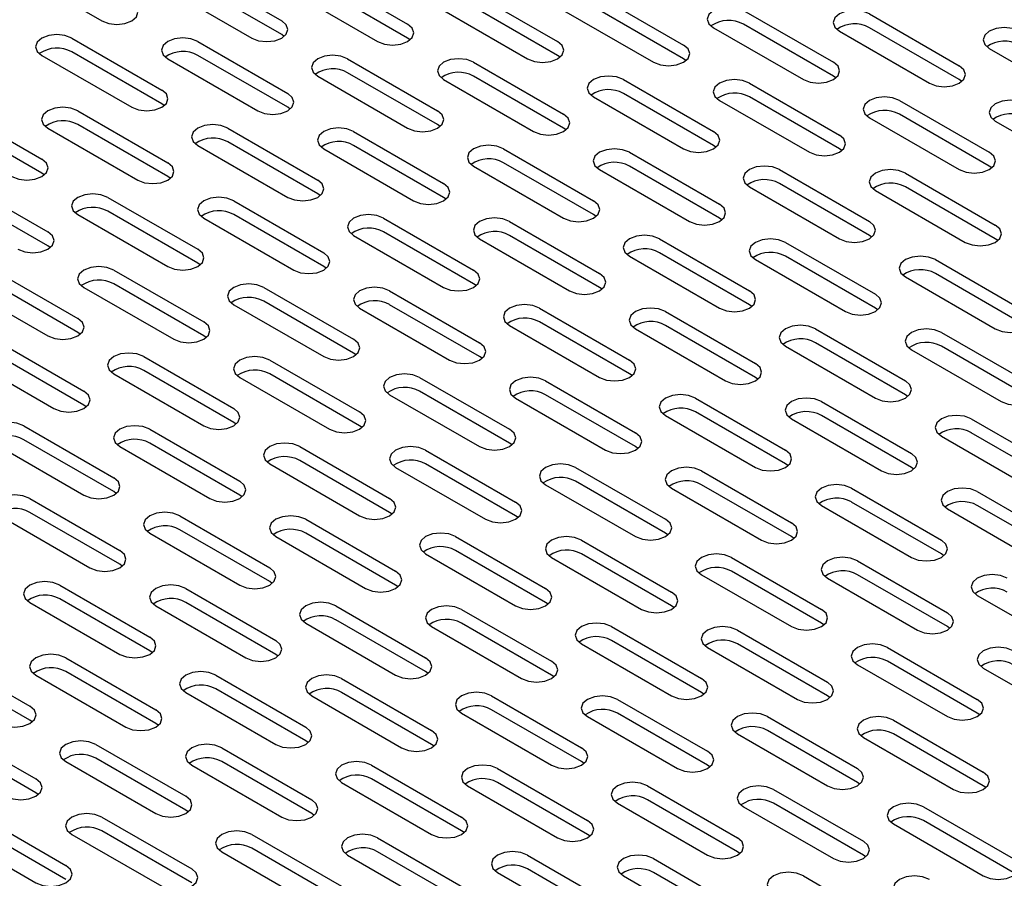
# Model space of a CAD drawing. Extents: x 44 to 396, y 16 to 277.
# Drawn here: x 103 to 109, y 65 to 70 of the extents above; entities that cross this region are included whole.
import ezdxf

# ---------------------------------------------------------------- set-up
doc = ezdxf.new("R2010")
doc.units = 0
doc.linetypes.add('SLD-SOLID', pattern=[0])
doc.layers.get('0').update_dxf_attribs({"linetype": 'CONTINUOUS'})

msp = doc.modelspace()

# ---------------------------------------------------------------- linework, layer by layer
at = {"color": 7, "linetype": 'SLD-SOLID'}
for p, q in [((103.1146, 70.2904), (103.6449, 69.9843)), ((104.1752, 70.2904), (104.7056, 69.9843)), ((104.9177, 70.27), (105.448, 69.9639)), ((103.9985, 70.1884), (104.5288, 69.8822)), ((104.7056, 69.9026), (104.1752, 70.2088)), ((105.448, 69.8822), (104.9177, 70.1884)), ((104.7409, 70.168), (105.2713, 69.8618)), ((105.8016, 70.168), (106.3319, 69.8618)), ((106.5441, 70.1475), (107.0744, 69.8414)), ((106.3319, 69.7801), (105.8016, 70.0863)), ((105.6248, 70.0659), (106.1551, 69.7598)), ((106.3673, 70.0455), (106.8976, 69.7393)), ((107.0744, 69.7597), (106.5441, 70.0659)), ((107.4279, 70.0455), (107.9583, 69.7393)), ((108.1704, 70.0251), (108.7007, 69.7189)), ((107.9583, 69.6577), (107.4279, 69.9638)), ((104.7203, 69.8924), (104.7056, 69.9026)), ((107.2512, 69.9434), (107.7815, 69.6373)), ((107.9936, 69.923), (108.524, 69.6169)), ((108.7007, 69.6373), (108.1704, 69.9434)), ((103.4681, 69.8822), (103.9985, 69.5761)), ((104.2106, 69.8618), (104.7409, 69.5557)), ((105.4627, 69.872), (105.448, 69.8822)), ((103.2914, 69.7802), (103.8217, 69.474)), ((103.9985, 69.4944), (103.4681, 69.8006)), ((104.7409, 69.474), (104.2106, 69.7801)), ((106.3466, 69.77), (106.3319, 69.7801)), ((108.8775, 69.821), (109.4078, 69.5148)), ((104.0338, 69.7598), (104.5642, 69.4536)), ((105.0945, 69.7598), (105.6248, 69.4536)), ((105.8369, 69.7393), (106.3673, 69.4332)), ((107.0891, 69.7495), (107.0744, 69.7597)), ((105.6248, 69.3719), (105.0945, 69.6781)), ((104.9177, 69.6577), (105.448, 69.3515)), ((105.6602, 69.6373), (106.1905, 69.3311)), ((106.3673, 69.3515), (105.8369, 69.6577)), ((106.7208, 69.6373), (107.2512, 69.3311)), ((107.4633, 69.6169), (107.9936, 69.3107)), ((107.9729, 69.6475), (107.9583, 69.6577)), ((108.7154, 69.6271), (108.7007, 69.6373)), ((107.2512, 69.2495), (106.7208, 69.5556)), ((104.0131, 69.4842), (103.9985, 69.4944)), ((106.5441, 69.5352), (107.0744, 69.2291)), ((107.2865, 69.5148), (107.8168, 69.2087)), ((107.9936, 69.2291), (107.4633, 69.5352)), ((108.3472, 69.5148), (108.8775, 69.2087)), ((102.761, 69.474), (103.2914, 69.1679)), ((103.5035, 69.4536), (104.0338, 69.1474)), ((104.7556, 69.4638), (104.7409, 69.474)), ((108.8775, 69.127), (108.3472, 69.4332)), ((103.2914, 69.0862), (102.761, 69.3924)), ((104.0338, 69.0658), (103.5035, 69.3719)), ((105.6395, 69.3617), (105.6248, 69.3719)), ((108.1704, 69.4128), (108.7007, 69.1066)), ((108.9129, 69.3924), (109.4432, 69.0862)), ((103.3267, 69.3515), (103.857, 69.0454)), ((104.3874, 69.3515), (104.9177, 69.0454)), ((105.1298, 69.3311), (105.6602, 69.025)), ((106.382, 69.3413), (106.3673, 69.3515)), ((104.9177, 68.9637), (104.3874, 69.2699)), ((104.2106, 69.2495), (104.7409, 68.9433)), ((104.9531, 69.2291), (105.4834, 68.9229)), ((105.6602, 68.9433), (105.1298, 69.2495)), ((106.0137, 69.2291), (106.5441, 68.9229)), ((106.7562, 69.2087), (107.2865, 68.9025)), ((107.2658, 69.2393), (107.2512, 69.2495)), ((108.0083, 69.2189), (107.9936, 69.2291)), ((106.5441, 68.8413), (106.0137, 69.1474)), ((103.306, 69.076), (103.2914, 69.0862)), ((105.8369, 69.127), (106.3673, 68.8209)), ((106.5794, 69.1066), (107.1097, 68.8005)), ((107.2865, 68.8209), (106.7562, 69.127)), ((107.6401, 69.1066), (108.1704, 68.8005)), ((108.3825, 69.0862), (108.9129, 68.7801)), ((108.8922, 69.1168), (108.8775, 69.127)), ((102.7964, 69.0454), (103.3267, 68.7392)), ((104.0485, 69.0556), (104.0338, 69.0658)), ((108.1704, 68.7188), (107.6401, 69.025)), ((103.3267, 68.6576), (102.7964, 68.9637)), ((104.9324, 68.9535), (104.9177, 68.9637)), ((107.4633, 69.0046), (107.9936, 68.6984)), ((108.2058, 68.9842), (108.7361, 68.678)), ((108.9129, 68.6984), (108.3825, 69.0046)), ((103.6803, 68.9433), (104.2106, 68.6372)), ((104.4227, 68.9229), (104.9531, 68.6168)), ((105.6748, 68.9331), (105.6602, 68.9433)), ((104.2106, 68.5555), (103.6803, 68.8617)), ((103.5035, 68.8413), (104.0338, 68.5351)), ((104.246, 68.8209), (104.7763, 68.5147)), ((104.9531, 68.5351), (104.4227, 68.8413)), ((105.3066, 68.8209), (105.8369, 68.5147)), ((106.0491, 68.8005), (106.5794, 68.4943)), ((106.5587, 68.8311), (106.5441, 68.8413)), ((107.3012, 68.8107), (107.2865, 68.8209)), ((105.8369, 68.4331), (105.3066, 68.7392)), ((105.1298, 68.7188), (105.6602, 68.4127)), ((105.8723, 68.6984), (106.4026, 68.3923)), ((106.5794, 68.4127), (106.0491, 68.7188)), ((106.933, 68.6984), (107.4633, 68.3923)), ((107.6754, 68.678), (108.2058, 68.3719)), ((108.1851, 68.7086), (108.1704, 68.7188)), ((108.9275, 68.6882), (108.9129, 68.6984)), ((103.3414, 68.6474), (103.3267, 68.6576)), ((107.4633, 68.3106), (106.933, 68.6168)), ((106.7562, 68.5964), (107.2865, 68.2902)), ((107.4986, 68.576), (108.029, 68.2698)), ((108.2058, 68.2902), (107.6754, 68.5964)), ((108.5593, 68.576), (109.0896, 68.2698)), ((102.9732, 68.5351), (103.5035, 68.229)), ((103.7156, 68.5147), (104.246, 68.2086)), ((104.2253, 68.5453), (104.2106, 68.5555)), ((104.9677, 68.5249), (104.9531, 68.5351)), ((103.5035, 68.1473), (102.9732, 68.4535)), ((108.3825, 68.4739), (108.9129, 68.1678)), ((109.0896, 68.1882), (108.5593, 68.4943)), ((102.7964, 68.4331), (103.3267, 68.1269)), ((103.5388, 68.4127), (104.0692, 68.1065)), ((104.246, 68.1269), (103.7156, 68.4331)), ((104.5995, 68.4127), (105.1298, 68.1065)), ((105.342, 68.3923), (105.8723, 68.0861)), ((105.8516, 68.4229), (105.8369, 68.4331)), ((106.5941, 68.4025), (106.5794, 68.4127)), ((105.1298, 68.0249), (104.5995, 68.331)), ((104.4227, 68.3106), (104.9531, 68.0045)), ((105.1652, 68.2902), (105.6955, 67.9841)), ((105.8723, 68.0045), (105.342, 68.3106)), ((106.2259, 68.2902), (106.7562, 67.9841)), ((106.9683, 68.2698), (107.4986, 67.9637)), ((107.478, 68.3004), (107.4633, 68.3106)), ((108.2204, 68.28), (108.2058, 68.2902)), ((106.0491, 68.1882), (106.5794, 67.882)), ((106.7562, 67.9024), (106.2259, 68.2086)), ((106.7915, 68.1678), (107.3219, 67.8616)), ((107.4986, 67.882), (106.9683, 68.1882)), ((107.8522, 68.1678), (108.3825, 67.8616)), ((103.0085, 68.1065), (103.5388, 67.8004)), ((103.5182, 68.1371), (103.5035, 68.1473)), ((104.2606, 68.1167), (104.246, 68.1269)), ((108.5947, 68.1473), (109.125, 67.8412)), ((107.6754, 68.0657), (108.2058, 67.7596)), ((108.3825, 67.7799), (107.8522, 68.0861)), ((108.4179, 68.0453), (108.9482, 67.7391)), ((109.125, 67.7595), (108.5947, 68.0657)), ((102.8317, 68.0045), (103.3621, 67.6983)), ((103.5388, 67.7187), (103.0085, 68.0249)), ((103.8924, 68.0045), (104.4227, 67.6983)), ((104.6349, 67.9841), (105.1652, 67.6779)), ((105.1445, 68.0147), (105.1298, 68.0249)), ((105.887, 67.9943), (105.8723, 68.0045)), ((104.4227, 67.6167), (103.8924, 67.9228)), ((103.7156, 67.9024), (104.246, 67.5963)), ((104.4581, 67.882), (104.9884, 67.5759)), ((105.1652, 67.5963), (104.6349, 67.9024)), ((105.5187, 67.882), (106.0491, 67.5759)), ((106.2612, 67.8616), (106.7915, 67.5555)), ((106.7709, 67.8922), (106.7562, 67.9024)), ((107.5133, 67.8718), (107.4986, 67.882)), ((105.342, 67.78), (105.8723, 67.4738)), ((106.0491, 67.4942), (105.5187, 67.8004)), ((106.0844, 67.7596), (106.6148, 67.4534)), ((106.7915, 67.4738), (106.2612, 67.7799)), ((107.1451, 67.7596), (107.6754, 67.4534)), ((108.3972, 67.7698), (108.3825, 67.7799)), ((103.5535, 67.7085), (103.5388, 67.7187)), ((107.8876, 67.7391), (108.4179, 67.433)), ((106.9683, 67.6575), (107.4986, 67.3513)), ((107.6754, 67.3717), (107.1451, 67.6779)), ((107.7108, 67.6371), (108.2411, 67.3309)), ((108.4179, 67.3513), (107.8876, 67.6575)), ((108.7714, 67.6371), (109.3018, 67.3309)), ((103.1853, 67.5963), (103.7156, 67.2901)), ((103.9278, 67.5759), (104.4581, 67.2697)), ((104.4374, 67.6065), (104.4227, 67.6167)), ((105.1799, 67.5861), (105.1652, 67.5963)), ((103.7156, 67.2085), (103.1853, 67.5146)), ((108.5947, 67.535), (109.125, 67.2289)), ((109.3018, 67.2493), (108.7714, 67.5554)), ((103.0085, 67.4942), (103.5388, 67.1881)), ((103.751, 67.4738), (104.2813, 67.1677)), ((104.4581, 67.1881), (103.9278, 67.4942)), ((104.8116, 67.4738), (105.342, 67.1677)), ((106.0638, 67.484), (106.0491, 67.4942)), ((106.8062, 67.4636), (106.7915, 67.4738)), ((105.5541, 67.4534), (106.0844, 67.1472)), ((104.6349, 67.3718), (105.1652, 67.0656)), ((105.342, 67.086), (104.8116, 67.3922)), ((105.3773, 67.3513), (105.9077, 67.0452)), ((106.0844, 67.0656), (105.5541, 67.3717)), ((106.438, 67.3513), (106.9683, 67.0452)), ((107.6901, 67.3615), (107.6754, 67.3717)), ((108.4326, 67.3411), (108.4179, 67.3513)), ((107.1804, 67.3309), (107.7108, 67.0248)), ((106.2612, 67.2493), (106.7915, 66.9431)), ((106.9683, 66.9635), (106.438, 67.2697)), ((107.0037, 67.2289), (107.534, 66.9227)), ((107.7108, 66.9431), (107.1804, 67.2493)), ((108.0643, 67.2289), (108.5947, 66.9227)), ((103.2206, 67.1677), (103.751, 66.8615)), ((103.7303, 67.1983), (103.7156, 67.2085)), ((104.4728, 67.1779), (104.4581, 67.1881)), ((108.8068, 67.2085), (109.3371, 66.9023)), ((107.8876, 67.1268), (108.4179, 66.8207)), ((108.5947, 66.8411), (108.0643, 67.1472)), ((108.63, 67.1064), (109.1603, 66.8003)), ((109.3371, 66.8207), (108.8068, 67.1268)), ((103.0439, 67.0656), (103.5742, 66.7595)), ((103.751, 66.7799), (103.2206, 67.086)), ((104.1045, 67.0656), (104.6349, 66.7595)), ((105.3567, 67.0758), (105.342, 67.086)), ((106.0991, 67.0554), (106.0844, 67.0656)), ((104.847, 67.0452), (105.3773, 66.739)), ((103.9278, 66.9636), (104.4581, 66.6574)), ((104.6349, 66.6778), (104.1045, 66.984)), ((104.6702, 66.9431), (105.2005, 66.637)), ((105.3773, 66.6574), (104.847, 66.9635)), ((105.7309, 66.9431), (106.2612, 66.637)), ((106.983, 66.9533), (106.9683, 66.9635)), ((107.7255, 66.9329), (107.7108, 66.9431)), ((106.4733, 66.9227), (107.0037, 66.6166)), ((105.5541, 66.8411), (106.0844, 66.5349)), ((106.2612, 66.5553), (105.7309, 66.8615)), ((106.2966, 66.8207), (106.8269, 66.5145)), ((107.0037, 66.5349), (106.4733, 66.8411)), ((107.3572, 66.8207), (107.8876, 66.5145)), ((108.6093, 66.8309), (108.5947, 66.8411)), ((103.7657, 66.7697), (103.751, 66.7799)), ((108.0997, 66.8003), (108.63, 66.4941)), ((107.1804, 66.7186), (107.7108, 66.4125)), ((107.8876, 66.4329), (107.3572, 66.739)), ((108.63, 66.4125), (108.0997, 66.7186)), ((103.3974, 66.6574), (103.9278, 66.3512)), ((104.6495, 66.6676), (104.6349, 66.6778)), ((105.392, 66.6472), (105.3773, 66.6574)), ((107.9229, 66.6982), (108.4532, 66.3921)), ((104.1399, 66.637), (104.6702, 66.3308)), ((108.8068, 66.5962), (109.3371, 66.29)), ((103.2206, 66.5554), (103.751, 66.2492)), ((103.9278, 66.2696), (103.3974, 66.5757)), ((103.9631, 66.5349), (104.4934, 66.2288)), ((104.6702, 66.2492), (104.1399, 66.5553)), ((105.0238, 66.5349), (105.5541, 66.2288)), ((106.2759, 66.5451), (106.2612, 66.5553)), ((107.0184, 66.5247), (107.0037, 66.5349)), ((105.7662, 66.5145), (106.2966, 66.2084)), ((104.847, 66.4329), (105.3773, 66.1267)), ((105.5541, 66.1471), (105.0238, 66.4533)), ((105.5895, 66.4125), (106.1198, 66.1063)), ((106.2966, 66.1267), (105.7662, 66.4329)), ((106.6501, 66.4125), (107.1804, 66.1063)), ((107.9022, 66.4227), (107.8876, 66.4329)), ((108.6447, 66.4023), (108.63, 66.4125)), ((107.3926, 66.3921), (107.9229, 66.0859)), ((106.4733, 66.3104), (107.0037, 66.0043)), ((107.1804, 66.0247), (106.6501, 66.3308)), ((107.9229, 66.0043), (107.3926, 66.3104)), ((102.6903, 66.2492), (103.2206, 65.943)), ((103.9424, 66.2594), (103.9278, 66.2696)), ((104.6849, 66.239), (104.6702, 66.2492)), ((107.2158, 66.29), (107.7461, 65.9839)), ((108.2765, 66.29), (108.8068, 65.9839)), ((103.4328, 66.2288), (103.9631, 65.9226)), ((108.0997, 66.188), (108.63, 65.8818)), ((108.8068, 65.9022), (108.2765, 66.2084)), ((103.2206, 65.8614), (102.6903, 66.1675)), ((103.256, 66.1267), (103.7863, 65.8206)), ((103.9631, 65.841), (103.4328, 66.1471)), ((104.3167, 66.1267), (104.847, 65.8206)), ((105.5688, 66.1369), (105.5541, 66.1471)), ((106.3112, 66.1165), (106.2966, 66.1267)), ((108.8421, 66.1676), (109.3725, 65.8614)), ((105.0591, 66.1063), (105.5895, 65.8002)), ((104.1399, 66.0247), (104.6702, 65.7185)), ((104.847, 65.7389), (104.3167, 66.0451)), ((104.8824, 66.0043), (105.4127, 65.6981)), ((105.5895, 65.7185), (105.0591, 66.0247)), ((105.943, 66.0043), (106.4733, 65.6981)), ((107.1951, 66.0145), (107.1804, 66.0247)), ((107.9376, 65.9941), (107.9229, 66.0043)), ((106.6855, 65.9839), (107.2158, 65.6777)), ((105.7662, 65.9022), (106.2966, 65.5961)), ((106.4733, 65.6165), (105.943, 65.9226)), ((107.2158, 65.5961), (106.6855, 65.9022)), ((108.8215, 65.892), (108.8068, 65.9022)), ((103.2353, 65.8512), (103.2206, 65.8614)), ((103.9778, 65.8308), (103.9631, 65.841)), ((106.5087, 65.8818), (107.039, 65.5757)), ((107.5694, 65.8818), (108.0997, 65.5757)), ((108.3118, 65.8614), (108.8421, 65.5553)), ((102.7257, 65.8206), (103.256, 65.5144)), ((107.3926, 65.7798), (107.9229, 65.4736)), ((108.0997, 65.494), (107.5694, 65.8002)), ((108.8421, 65.4736), (108.3118, 65.7798)), ((103.256, 65.4328), (102.7257, 65.7389)), ((103.6096, 65.7185), (104.1399, 65.4124)), ((104.8617, 65.7287), (104.847, 65.7389)), ((105.6041, 65.7083), (105.5895, 65.7185)), ((108.135, 65.7594), (108.6654, 65.4532)), ((104.352, 65.6981), (104.8824, 65.392)), ((103.4328, 65.6165), (103.9631, 65.3103)), ((104.1399, 65.3307), (103.6096, 65.6369)), ((104.8824, 65.3103), (104.352, 65.6165)), ((106.488, 65.6063), (106.4733, 65.6165)), ((104.1752, 65.5961), (104.7056, 65.2899)), ((105.2359, 65.5961), (105.7662, 65.2899)), ((105.9784, 65.5757), (106.5087, 65.2695)), ((107.2305, 65.5859), (107.2158, 65.5961)), ((105.0591, 65.494), (105.5895, 65.1879)), ((105.7662, 65.2083), (105.2359, 65.5144)), ((106.5087, 65.1879), (105.9784, 65.494)), ((108.1144, 65.4838), (108.0997, 65.494)), ((103.2707, 65.4226), (103.256, 65.4328)), ((105.8016, 65.4736), (106.3319, 65.1675)), ((106.8622, 65.4736), (107.3926, 65.1675)), ((107.6047, 65.4532), (108.135, 65.147)), ((108.8568, 65.4634), (108.8421, 65.4736)), ((106.6855, 65.3716), (107.2158, 65.0654)), ((107.3926, 65.0858), (106.8622, 65.392)), ((108.135, 65.0654), (107.6047, 65.3715)), ((102.9025, 65.3103), (103.4328, 65.0042)), ((104.1546, 65.3205), (104.1399, 65.3307)), ((104.897, 65.3001), (104.8824, 65.3103)), ((107.4279, 65.3511), (107.9583, 65.045)), ((108.4886, 65.3511), (109.0189, 65.045)), ((103.6449, 65.2899), (104.1752, 64.9838)), ((108.3118, 65.2491), (108.8421, 64.9429)), ((109.0189, 64.9633), (108.4886, 65.2695)), ((102.7257, 65.2083), (103.256, 64.9021)), ((103.4328, 64.9225), (102.9025, 65.2287)), ((104.1752, 64.9021), (103.6449, 65.2083)), ((105.7809, 65.1981), (105.7662, 65.2083)), ((103.4681, 65.1879), (103.9985, 64.8817)), ((104.5288, 65.1879), (105.0591, 64.8817)), ((105.2713, 65.1675), (105.8016, 64.8613)), ((106.5234, 65.1777), (106.5087, 65.1879)), ((104.352, 65.0858), (104.8824, 64.7797)), ((105.0591, 64.8001), (104.5288, 65.1062)), ((105.8016, 64.7797), (105.2713, 65.0858)), ((107.4073, 65.0756), (107.3926, 65.0858)), ((105.0945, 65.0654), (105.6248, 64.7593)), ((106.1551, 65.0654), (106.6855, 64.7593)), ((106.8976, 65.045), (107.4279, 64.7388)), ((108.1497, 65.0552), (108.135, 65.0654)), ((105.9784, 64.9634), (106.5087, 64.6572)), ((106.6855, 64.6776), (106.1551, 64.9838)), ((107.4279, 64.6572), (106.8976, 64.9633)), ((106.7208, 64.9429), (107.2512, 64.6368)), ((107.7815, 64.9429), (108.3118, 64.6368))]:
    msp.add_line(p, q, dxfattribs=at)
at = {"color": 7, "linetype": 'SLD-SOLID', "flags": 128}
for points in [[(103.6449, 69.9843), (103.6855, 69.9686), (103.7333, 69.9631), (103.7811, 69.9686), (103.8217, 69.9843), (103.8488, 70.0077), (103.8583, 70.0353), (103.8488, 70.0629), (103.8217, 70.0863)], [(107.4279, 70.0455), (107.3874, 70.0611), (107.3395, 70.0666), (107.2917, 70.0611), (107.2512, 70.0455), (107.2241, 70.0221), (107.2145, 69.9945), (107.2241, 69.9669), (107.2512, 69.9434)], [(108.1704, 70.0251), (108.1298, 70.0407), (108.082, 70.0462), (108.0342, 70.0407), (107.9936, 70.0251), (107.9665, 70.0017), (107.957, 69.9741), (107.9665, 69.9464), (107.9936, 69.923)], [(104.5288, 69.8822), (104.5693, 69.8666), (104.6172, 69.8611), (104.665, 69.8666), (104.7056, 69.8822), (104.7327, 69.9056), (104.7422, 69.9332), (104.7327, 69.9609), (104.7056, 69.9843)], [(105.2713, 69.8618), (105.3118, 69.8462), (105.3596, 69.8407), (105.4075, 69.8462), (105.448, 69.8618), (105.4751, 69.8852), (105.4846, 69.9128), (105.4751, 69.9404), (105.448, 69.9639)], [(103.4681, 69.8822), (103.4276, 69.8979), (103.3797, 69.9033), (103.3319, 69.8979), (103.2914, 69.8822), (103.2643, 69.8588), (103.2547, 69.8312), (103.2643, 69.8036), (103.2914, 69.7802)], [(109.0543, 69.923), (109.0137, 69.9387), (108.9659, 69.9442), (108.9181, 69.9387), (108.8775, 69.923), (108.8504, 69.8996), (108.8409, 69.872), (108.8504, 69.8444), (108.8775, 69.821)], [(104.2106, 69.8618), (104.17, 69.8774), (104.1222, 69.8829), (104.0744, 69.8774), (104.0338, 69.8618), (104.0067, 69.8384), (103.9972, 69.8108), (104.0067, 69.7832), (104.0338, 69.7598)], [(106.1551, 69.7598), (106.1957, 69.7441), (106.2435, 69.7386), (106.2914, 69.7441), (106.3319, 69.7598), (106.359, 69.7832), (106.3685, 69.8108), (106.359, 69.8384), (106.3319, 69.8618)], [(106.8976, 69.7393), (106.9382, 69.7237), (106.986, 69.7182), (107.0338, 69.7237), (107.0744, 69.7393), (107.1015, 69.7628), (107.111, 69.7904), (107.1015, 69.818), (107.0744, 69.8414)], [(105.0945, 69.7598), (105.0539, 69.7754), (105.0061, 69.7809), (104.9583, 69.7754), (104.9177, 69.7598), (104.8906, 69.7363), (104.8811, 69.7087), (104.8906, 69.6811), (104.9177, 69.6577)], [(105.8369, 69.7393), (105.7964, 69.755), (105.7486, 69.7605), (105.7007, 69.755), (105.6602, 69.7393), (105.6331, 69.7159), (105.6236, 69.6883), (105.6331, 69.6607), (105.6602, 69.6373)], [(107.7815, 69.6373), (107.822, 69.6216), (107.8699, 69.6162), (107.9177, 69.6216), (107.9583, 69.6373), (107.9854, 69.6607), (107.9949, 69.6883), (107.9854, 69.7159), (107.9583, 69.7393)], [(108.524, 69.6169), (108.5645, 69.6012), (108.6123, 69.5957), (108.6602, 69.6012), (108.7007, 69.6169), (108.7278, 69.6403), (108.7373, 69.6679), (108.7278, 69.6955), (108.7007, 69.7189)], [(106.7208, 69.6373), (106.6803, 69.6529), (106.6324, 69.6584), (106.5846, 69.6529), (106.5441, 69.6373), (106.517, 69.6139), (106.5074, 69.5863), (106.517, 69.5587), (106.5441, 69.5352)], [(107.4633, 69.6169), (107.4227, 69.6325), (107.3749, 69.638), (107.3271, 69.6325), (107.2865, 69.6169), (107.2594, 69.5935), (107.2499, 69.5659), (107.2594, 69.5382), (107.2865, 69.5148)], [(103.8217, 69.474), (103.8622, 69.4584), (103.9101, 69.4529), (103.9579, 69.4584), (103.9985, 69.474), (104.0256, 69.4974), (104.0351, 69.525), (104.0256, 69.5527), (103.9985, 69.5761)], [(104.5642, 69.4536), (104.6047, 69.438), (104.6525, 69.4325), (104.7004, 69.438), (104.7409, 69.4536), (104.768, 69.477), (104.7775, 69.5046), (104.768, 69.5322), (104.7409, 69.5557)], [(108.3472, 69.5148), (108.3066, 69.5305), (108.2588, 69.536), (108.2109, 69.5305), (108.1704, 69.5148), (108.1433, 69.4914), (108.1338, 69.4638), (108.1433, 69.4362), (108.1704, 69.4128)], [(109.0896, 69.4944), (109.0491, 69.5101), (109.0012, 69.5156), (108.9534, 69.5101), (108.9129, 69.4944), (108.8858, 69.471), (108.8762, 69.4434), (108.8858, 69.4158), (108.9129, 69.3924)], [(103.5035, 69.4536), (103.4629, 69.4692), (103.4151, 69.4747), (103.3673, 69.4692), (103.3267, 69.4536), (103.2996, 69.4302), (103.2901, 69.4026), (103.2996, 69.375), (103.3267, 69.3515)], [(105.448, 69.3515), (105.4886, 69.3359), (105.5364, 69.3304), (105.5843, 69.3359), (105.6248, 69.3515), (105.6519, 69.375), (105.6614, 69.4026), (105.6519, 69.4302), (105.6248, 69.4536)], [(106.1905, 69.3311), (106.2311, 69.3155), (106.2789, 69.31), (106.3267, 69.3155), (106.3673, 69.3311), (106.3944, 69.3545), (106.4039, 69.3822), (106.3944, 69.4098), (106.3673, 69.4332)], [(104.3874, 69.3515), (104.3468, 69.3672), (104.299, 69.3727), (104.2512, 69.3672), (104.2106, 69.3515), (104.1835, 69.3281), (104.174, 69.3005), (104.1835, 69.2729), (104.2106, 69.2495)], [(105.1298, 69.3311), (105.0893, 69.3468), (105.0414, 69.3523), (104.9936, 69.3468), (104.9531, 69.3311), (104.926, 69.3077), (104.9164, 69.2801), (104.926, 69.2525), (104.9531, 69.2291)], [(107.0744, 69.2291), (107.1149, 69.2134), (107.1628, 69.208), (107.2106, 69.2134), (107.2512, 69.2291), (107.2783, 69.2525), (107.2878, 69.2801), (107.2783, 69.3077), (107.2512, 69.3311)], [(107.8168, 69.2087), (107.8574, 69.193), (107.9052, 69.1875), (107.9531, 69.193), (107.9936, 69.2087), (108.0207, 69.2321), (108.0302, 69.2597), (108.0207, 69.2873), (107.9936, 69.3107)], [(106.0137, 69.2291), (105.9732, 69.2447), (105.9253, 69.2502), (105.8775, 69.2447), (105.8369, 69.2291), (105.8098, 69.2057), (105.8003, 69.1781), (105.8098, 69.1504), (105.8369, 69.127)], [(106.7562, 69.2087), (106.7156, 69.2243), (106.6678, 69.2298), (106.62, 69.2243), (106.5794, 69.2087), (106.5523, 69.1853), (106.5428, 69.1577), (106.5523, 69.13), (106.5794, 69.1066)], [(108.7007, 69.1066), (108.7413, 69.091), (108.7891, 69.0855), (108.837, 69.091), (108.8775, 69.1066), (108.9046, 69.13), (108.9141, 69.1577), (108.9046, 69.1853), (108.8775, 69.2087)], [(103.1146, 69.0658), (103.1551, 69.0502), (103.203, 69.0447), (103.2508, 69.0502), (103.2914, 69.0658), (103.3185, 69.0892), (103.328, 69.1168), (103.3185, 69.1444), (103.2914, 69.1679)], [(103.857, 69.0454), (103.8976, 69.0298), (103.9454, 69.0243), (103.9933, 69.0298), (104.0338, 69.0454), (104.0609, 69.0688), (104.0704, 69.0964), (104.0609, 69.124), (104.0338, 69.1474)], [(107.6401, 69.1066), (107.5995, 69.1223), (107.5517, 69.1278), (107.5038, 69.1223), (107.4633, 69.1066), (107.4362, 69.0832), (107.4267, 69.0556), (107.4362, 69.028), (107.4633, 69.0046)], [(108.3825, 69.0862), (108.342, 69.1019), (108.2941, 69.1074), (108.2463, 69.1019), (108.2058, 69.0862), (108.1787, 69.0628), (108.1691, 69.0352), (108.1787, 69.0076), (108.2058, 68.9842)], [(104.7409, 68.9433), (104.7815, 68.9277), (104.8293, 68.9222), (104.8772, 68.9277), (104.9177, 68.9433), (104.9448, 68.9668), (104.9543, 68.9944), (104.9448, 69.022), (104.9177, 69.0454)], [(105.4834, 68.9229), (105.5239, 68.9073), (105.5718, 68.9018), (105.6196, 68.9073), (105.6602, 68.9229), (105.6873, 68.9463), (105.6968, 68.974), (105.6873, 69.0016), (105.6602, 69.025)], [(103.6803, 68.9433), (103.6397, 68.959), (103.5919, 68.9645), (103.544, 68.959), (103.5035, 68.9433), (103.4764, 68.9199), (103.4669, 68.8923), (103.4764, 68.8647), (103.5035, 68.8413)], [(104.4227, 68.9229), (104.3822, 68.9386), (104.3343, 68.9441), (104.2865, 68.9386), (104.246, 68.9229), (104.2189, 68.8995), (104.2093, 68.8719), (104.2189, 68.8443), (104.246, 68.8209)], [(106.3673, 68.8209), (106.4078, 68.8052), (106.4557, 68.7997), (106.5035, 68.8052), (106.5441, 68.8209), (106.5711, 68.8443), (106.5807, 68.8719), (106.5711, 68.8995), (106.5441, 68.9229)], [(107.1097, 68.8005), (107.1503, 68.7848), (107.1981, 68.7793), (107.246, 68.7848), (107.2865, 68.8005), (107.3136, 68.8239), (107.3231, 68.8515), (107.3136, 68.8791), (107.2865, 68.9025)], [(105.3066, 68.8209), (105.2661, 68.8365), (105.2182, 68.842), (105.1704, 68.8365), (105.1298, 68.8209), (105.1027, 68.7975), (105.0932, 68.7699), (105.1027, 68.7422), (105.1298, 68.7188)], [(106.0491, 68.8005), (106.0085, 68.8161), (105.9607, 68.8216), (105.9129, 68.8161), (105.8723, 68.8005), (105.8452, 68.7771), (105.8357, 68.7494), (105.8452, 68.7218), (105.8723, 68.6984)], [(107.9936, 68.6984), (108.0342, 68.6828), (108.082, 68.6773), (108.1298, 68.6828), (108.1704, 68.6984), (108.1975, 68.7218), (108.207, 68.7494), (108.1975, 68.7771), (108.1704, 68.8005)], [(103.1499, 68.6372), (103.1905, 68.6215), (103.2383, 68.6161), (103.2862, 68.6215), (103.3267, 68.6372), (103.3538, 68.6606), (103.3633, 68.6882), (103.3538, 68.7158), (103.3267, 68.7392)], [(108.7361, 68.678), (108.7766, 68.6624), (108.8245, 68.6569), (108.8723, 68.6624), (108.9129, 68.678), (108.94, 68.7014), (108.9495, 68.729), (108.94, 68.7567), (108.9129, 68.7801)], [(106.933, 68.6984), (106.8924, 68.7141), (106.8446, 68.7196), (106.7967, 68.7141), (106.7562, 68.6984), (106.7291, 68.675), (106.7196, 68.6474), (106.7291, 68.6198), (106.7562, 68.5964)], [(107.6754, 68.678), (107.6349, 68.6937), (107.587, 68.6991), (107.5392, 68.6937), (107.4986, 68.678), (107.4715, 68.6546), (107.462, 68.627), (107.4715, 68.5994), (107.4986, 68.576)], [(104.0338, 68.5351), (104.0744, 68.5195), (104.1222, 68.514), (104.17, 68.5195), (104.2106, 68.5351), (104.2377, 68.5586), (104.2472, 68.5862), (104.2377, 68.6138), (104.2106, 68.6372)], [(104.7763, 68.5147), (104.8168, 68.4991), (104.8647, 68.4936), (104.9125, 68.4991), (104.9531, 68.5147), (104.9802, 68.5381), (104.9897, 68.5658), (104.9802, 68.5934), (104.9531, 68.6168)], [(108.5593, 68.576), (108.5188, 68.5916), (108.4709, 68.5971), (108.4231, 68.5916), (108.3825, 68.576), (108.3554, 68.5526), (108.3459, 68.5249), (108.3554, 68.4973), (108.3825, 68.4739)], [(103.7156, 68.5147), (103.6751, 68.5304), (103.6272, 68.5359), (103.5794, 68.5304), (103.5388, 68.5147), (103.5118, 68.4913), (103.5022, 68.4637), (103.5118, 68.4361), (103.5388, 68.4127)], [(105.6602, 68.4127), (105.7007, 68.397), (105.7486, 68.3915), (105.7964, 68.397), (105.8369, 68.4127), (105.864, 68.4361), (105.8736, 68.4637), (105.864, 68.4913), (105.8369, 68.5147)], [(106.4026, 68.3923), (106.4432, 68.3766), (106.491, 68.3711), (106.5389, 68.3766), (106.5794, 68.3923), (106.6065, 68.4157), (106.616, 68.4433), (106.6065, 68.4709), (106.5794, 68.4943)], [(104.5995, 68.4127), (104.559, 68.4283), (104.5111, 68.4338), (104.4633, 68.4283), (104.4227, 68.4127), (104.3956, 68.3893), (104.3861, 68.3617), (104.3956, 68.334), (104.4227, 68.3106)], [(105.342, 68.3923), (105.3014, 68.4079), (105.2536, 68.4134), (105.2057, 68.4079), (105.1652, 68.3923), (105.1381, 68.3689), (105.1286, 68.3412), (105.1381, 68.3136), (105.1652, 68.2902)], [(107.2865, 68.2902), (107.3271, 68.2746), (107.3749, 68.2691), (107.4227, 68.2746), (107.4633, 68.2902), (107.4904, 68.3136), (107.4999, 68.3412), (107.4904, 68.3689), (107.4633, 68.3923)], [(108.029, 68.2698), (108.0695, 68.2542), (108.1174, 68.2487), (108.1652, 68.2542), (108.2058, 68.2698), (108.2328, 68.2932), (108.2424, 68.3208), (108.2328, 68.3484), (108.2058, 68.3719)], [(106.2259, 68.2902), (106.1853, 68.3059), (106.1375, 68.3114), (106.0896, 68.3059), (106.0491, 68.2902), (106.022, 68.2668), (106.0125, 68.2392), (106.022, 68.2116), (106.0491, 68.1882)], [(106.9683, 68.2698), (106.9278, 68.2855), (106.8799, 68.2909), (106.8321, 68.2855), (106.7915, 68.2698), (106.7644, 68.2464), (106.7549, 68.2188), (106.7644, 68.1912), (106.7915, 68.1678)], [(108.9129, 68.1678), (108.9534, 68.1521), (109.0012, 68.1466), (109.0491, 68.1521), (109.0896, 68.1678), (109.1167, 68.1912), (109.1262, 68.2188), (109.1167, 68.2464), (109.0896, 68.2698)], [(103.3267, 68.1269), (103.3673, 68.1113), (103.4151, 68.1058), (103.4629, 68.1113), (103.5035, 68.1269), (103.5306, 68.1503), (103.5401, 68.178), (103.5306, 68.2056), (103.5035, 68.229)], [(104.0692, 68.1065), (104.1097, 68.0909), (104.1576, 68.0854), (104.2054, 68.0909), (104.246, 68.1065), (104.2731, 68.1299), (104.2826, 68.1576), (104.2731, 68.1852), (104.246, 68.2086)], [(107.8522, 68.1678), (107.8116, 68.1834), (107.7638, 68.1889), (107.716, 68.1834), (107.6754, 68.1678), (107.6483, 68.1443), (107.6388, 68.1167), (107.6483, 68.0891), (107.6754, 68.0657)], [(108.5947, 68.1473), (108.5541, 68.163), (108.5063, 68.1685), (108.4584, 68.163), (108.4179, 68.1473), (108.3908, 68.1239), (108.3813, 68.0963), (108.3908, 68.0687), (108.4179, 68.0453)], [(104.9531, 68.0045), (104.9936, 67.9888), (105.0414, 67.9833), (105.0893, 67.9888), (105.1298, 68.0045), (105.1569, 68.0279), (105.1664, 68.0555), (105.1569, 68.0831), (105.1298, 68.1065)], [(105.6955, 67.9841), (105.7361, 67.9684), (105.7839, 67.9629), (105.8317, 67.9684), (105.8723, 67.9841), (105.8994, 68.0075), (105.9089, 68.0351), (105.8994, 68.0627), (105.8723, 68.0861)], [(103.8924, 68.0045), (103.8518, 68.0201), (103.804, 68.0256), (103.7562, 68.0201), (103.7156, 68.0045), (103.6885, 67.9811), (103.679, 67.9534), (103.6885, 67.9258), (103.7156, 67.9024)], [(104.6349, 67.9841), (104.5943, 67.9997), (104.5465, 68.0052), (104.4986, 67.9997), (104.4581, 67.9841), (104.431, 67.9607), (104.4215, 67.933), (104.431, 67.9054), (104.4581, 67.882)], [(106.5794, 67.882), (106.62, 67.8664), (106.6678, 67.8609), (106.7156, 67.8664), (106.7562, 67.882), (106.7833, 67.9054), (106.7928, 67.933), (106.7833, 67.9607), (106.7562, 67.9841)], [(107.3219, 67.8616), (107.3624, 67.846), (107.4103, 67.8405), (107.4581, 67.846), (107.4986, 67.8616), (107.5257, 67.885), (107.5353, 67.9126), (107.5257, 67.9402), (107.4986, 67.9637)], [(105.5187, 67.882), (105.4782, 67.8977), (105.4304, 67.9031), (105.3825, 67.8977), (105.342, 67.882), (105.3149, 67.8586), (105.3054, 67.831), (105.3149, 67.8034), (105.342, 67.78)], [(106.2612, 67.8616), (106.2207, 67.8772), (106.1728, 67.8827), (106.125, 67.8772), (106.0844, 67.8616), (106.0573, 67.8382), (106.0478, 67.8106), (106.0573, 67.783), (106.0844, 67.7596)], [(108.2058, 67.7596), (108.2463, 67.7439), (108.2941, 67.7384), (108.342, 67.7439), (108.3825, 67.7596), (108.4096, 67.783), (108.4191, 67.8106), (108.4096, 67.8382), (108.3825, 67.8616)], [(108.9482, 67.7391), (108.9888, 67.7235), (109.0366, 67.718), (109.0844, 67.7235), (109.125, 67.7391), (109.1521, 67.7626), (109.1616, 67.7902), (109.1521, 67.8178), (109.125, 67.8412)], [(103.3621, 67.6983), (103.4026, 67.6827), (103.4505, 67.6772), (103.4983, 67.6827), (103.5388, 67.6983), (103.5659, 67.7217), (103.5755, 67.7493), (103.5659, 67.777), (103.5388, 67.8004)], [(107.1451, 67.7596), (107.1045, 67.7752), (107.0567, 67.7807), (107.0089, 67.7752), (106.9683, 67.7596), (106.9412, 67.7361), (106.9317, 67.7085), (106.9412, 67.6809), (106.9683, 67.6575)], [(107.8876, 67.7391), (107.847, 67.7548), (107.7992, 67.7603), (107.7513, 67.7548), (107.7108, 67.7391), (107.6837, 67.7157), (107.6742, 67.6881), (107.6837, 67.6605), (107.7108, 67.6371)], [(104.246, 67.5963), (104.2865, 67.5806), (104.3343, 67.5751), (104.3822, 67.5806), (104.4227, 67.5963), (104.4498, 67.6197), (104.4593, 67.6473), (104.4498, 67.6749), (104.4227, 67.6983)], [(104.9884, 67.5759), (105.029, 67.5602), (105.0768, 67.5547), (105.1246, 67.5602), (105.1652, 67.5759), (105.1923, 67.5993), (105.2018, 67.6269), (105.1923, 67.6545), (105.1652, 67.6779)], [(108.7714, 67.6371), (108.7309, 67.6527), (108.683, 67.6582), (108.6352, 67.6527), (108.5947, 67.6371), (108.5676, 67.6137), (108.558, 67.5861), (108.5676, 67.5585), (108.5947, 67.535)], [(103.1853, 67.5963), (103.1447, 67.6119), (103.0969, 67.6174), (103.0491, 67.6119), (103.0085, 67.5963), (102.9814, 67.5729), (102.9719, 67.5452), (102.9814, 67.5176), (103.0085, 67.4942)], [(103.9278, 67.5759), (103.8872, 67.5915), (103.8394, 67.597), (103.7915, 67.5915), (103.751, 67.5759), (103.7239, 67.5525), (103.7144, 67.5248), (103.7239, 67.4972), (103.751, 67.4738)], [(105.8723, 67.4738), (105.9129, 67.4582), (105.9607, 67.4527), (106.0085, 67.4582), (106.0491, 67.4738), (106.0762, 67.4972), (106.0857, 67.5248), (106.0762, 67.5525), (106.0491, 67.5759)], [(106.6148, 67.4534), (106.6553, 67.4378), (106.7032, 67.4323), (106.751, 67.4378), (106.7915, 67.4534), (106.8186, 67.4768), (106.8282, 67.5044), (106.8186, 67.532), (106.7915, 67.5555)], [(104.8116, 67.4738), (104.7711, 67.4895), (104.7233, 67.4949), (104.6754, 67.4895), (104.6349, 67.4738), (104.6078, 67.4504), (104.5983, 67.4228), (104.6078, 67.3952), (104.6349, 67.3718)], [(105.5541, 67.4534), (105.5135, 67.469), (105.4657, 67.4745), (105.4179, 67.469), (105.3773, 67.4534), (105.3502, 67.43), (105.3407, 67.4024), (105.3502, 67.3748), (105.3773, 67.3513)], [(107.4986, 67.3513), (107.5392, 67.3357), (107.587, 67.3302), (107.6349, 67.3357), (107.6754, 67.3513), (107.7025, 67.3748), (107.712, 67.4024), (107.7025, 67.43), (107.6754, 67.4534)], [(108.2411, 67.3309), (108.2817, 67.3153), (108.3295, 67.3098), (108.3773, 67.3153), (108.4179, 67.3309), (108.445, 67.3543), (108.4545, 67.382), (108.445, 67.4096), (108.4179, 67.433)], [(106.438, 67.3513), (106.3974, 67.367), (106.3496, 67.3725), (106.3018, 67.367), (106.2612, 67.3513), (106.2341, 67.3279), (106.2246, 67.3003), (106.2341, 67.2727), (106.2612, 67.2493)], [(107.1804, 67.3309), (107.1399, 67.3466), (107.0921, 67.3521), (107.0442, 67.3466), (107.0037, 67.3309), (106.9766, 67.3075), (106.9671, 67.2799), (106.9766, 67.2523), (107.0037, 67.2289)], [(103.5388, 67.1881), (103.5794, 67.1724), (103.6272, 67.1669), (103.6751, 67.1724), (103.7156, 67.1881), (103.7427, 67.2115), (103.7522, 67.2391), (103.7427, 67.2667), (103.7156, 67.2901)], [(104.2813, 67.1677), (104.3219, 67.152), (104.3697, 67.1465), (104.4175, 67.152), (104.4581, 67.1677), (104.4852, 67.1911), (104.4947, 67.2187), (104.4852, 67.2463), (104.4581, 67.2697)], [(108.0643, 67.2289), (108.0238, 67.2445), (107.9759, 67.25), (107.9281, 67.2445), (107.8876, 67.2289), (107.8605, 67.2055), (107.8509, 67.1779), (107.8605, 67.1502), (107.8876, 67.1268)], [(108.8068, 67.2085), (108.7662, 67.2241), (108.7184, 67.2296), (108.6706, 67.2241), (108.63, 67.2085), (108.6029, 67.1851), (108.5934, 67.1575), (108.6029, 67.1298), (108.63, 67.1064)], [(103.2206, 67.1677), (103.1801, 67.1833), (103.1323, 67.1888), (103.0844, 67.1833), (103.0439, 67.1677), (103.0168, 67.1442), (103.0073, 67.1166), (103.0168, 67.089), (103.0439, 67.0656)], [(105.1652, 67.0656), (105.2057, 67.05), (105.2536, 67.0445), (105.3014, 67.05), (105.342, 67.0656), (105.3691, 67.089), (105.3786, 67.1166), (105.3691, 67.1442), (105.342, 67.1677)], [(105.9077, 67.0452), (105.9482, 67.0296), (105.996, 67.0241), (106.0439, 67.0296), (106.0844, 67.0452), (106.1115, 67.0686), (106.121, 67.0962), (106.1115, 67.1238), (106.0844, 67.1472)], [(104.1045, 67.0656), (104.064, 67.0812), (104.0161, 67.0867), (103.9683, 67.0812), (103.9278, 67.0656), (103.9007, 67.0422), (103.8911, 67.0146), (103.9007, 66.987), (103.9278, 66.9636)], [(104.847, 67.0452), (104.8064, 67.0608), (104.7586, 67.0663), (104.7108, 67.0608), (104.6702, 67.0452), (104.6431, 67.0218), (104.6336, 66.9942), (104.6431, 66.9666), (104.6702, 66.9431)], [(106.7915, 66.9431), (106.8321, 66.9275), (106.8799, 66.922), (106.9278, 66.9275), (106.9683, 66.9431), (106.9954, 66.9666), (107.0049, 66.9942), (106.9954, 67.0218), (106.9683, 67.0452)], [(107.534, 66.9227), (107.5746, 66.9071), (107.6224, 66.9016), (107.6702, 66.9071), (107.7108, 66.9227), (107.7379, 66.9461), (107.7474, 66.9738), (107.7379, 67.0014), (107.7108, 67.0248)], [(105.7309, 66.9431), (105.6903, 66.9588), (105.6425, 66.9643), (105.5947, 66.9588), (105.5541, 66.9431), (105.527, 66.9197), (105.5175, 66.8921), (105.527, 66.8645), (105.5541, 66.8411)], [(106.4733, 66.9227), (106.4328, 66.9384), (106.385, 66.9439), (106.3371, 66.9384), (106.2966, 66.9227), (106.2695, 66.8993), (106.26, 66.8717), (106.2695, 66.8441), (106.2966, 66.8207)], [(108.4179, 66.8207), (108.4584, 66.805), (108.5063, 66.7995), (108.5541, 66.805), (108.5947, 66.8207), (108.6218, 66.8441), (108.6313, 66.8717), (108.6218, 66.8993), (108.5947, 66.9227)], [(103.5742, 66.7595), (103.6148, 66.7438), (103.6626, 66.7383), (103.7104, 66.7438), (103.751, 66.7595), (103.7781, 66.7829), (103.7876, 66.8105), (103.7781, 66.8381), (103.751, 66.8615)], [(107.3572, 66.8207), (107.3167, 66.8363), (107.2688, 66.8418), (107.221, 66.8363), (107.1804, 66.8207), (107.1534, 66.7973), (107.1438, 66.7697), (107.1534, 66.742), (107.1804, 66.7186)], [(108.0997, 66.8003), (108.0591, 66.8159), (108.0113, 66.8214), (107.9635, 66.8159), (107.9229, 66.8003), (107.8958, 66.7769), (107.8863, 66.7492), (107.8958, 66.7216), (107.9229, 66.6982)], [(104.4581, 66.6574), (104.4986, 66.6418), (104.5465, 66.6363), (104.5943, 66.6418), (104.6349, 66.6574), (104.662, 66.6808), (104.6715, 66.7084), (104.662, 66.736), (104.6349, 66.7595)], [(105.2005, 66.637), (105.2411, 66.6213), (105.2889, 66.6159), (105.3368, 66.6213), (105.3773, 66.637), (105.4044, 66.6604), (105.4139, 66.688), (105.4044, 66.7156), (105.3773, 66.739)], [(108.9836, 66.6982), (108.943, 66.7139), (108.8952, 66.7194), (108.8473, 66.7139), (108.8068, 66.6982), (108.7797, 66.6748), (108.7702, 66.6472), (108.7797, 66.6196), (108.8068, 66.5962)], [(103.3974, 66.6574), (103.3569, 66.673), (103.309, 66.6785), (103.2612, 66.673), (103.2206, 66.6574), (103.1936, 66.634), (103.184, 66.6064), (103.1936, 66.5788), (103.2206, 66.5554)], [(104.1399, 66.637), (104.0993, 66.6526), (104.0515, 66.6581), (104.0037, 66.6526), (103.9631, 66.637), (103.936, 66.6136), (103.9265, 66.586), (103.936, 66.5584), (103.9631, 66.5349)], [(106.0844, 66.5349), (106.125, 66.5193), (106.1728, 66.5138), (106.2207, 66.5193), (106.2612, 66.5349), (106.2883, 66.5584), (106.2978, 66.586), (106.2883, 66.6136), (106.2612, 66.637)], [(106.8269, 66.5145), (106.8674, 66.4989), (106.9153, 66.4934), (106.9631, 66.4989), (107.0037, 66.5145), (107.0308, 66.5379), (107.0403, 66.5656), (107.0308, 66.5932), (107.0037, 66.6166)], [(105.0238, 66.5349), (104.9832, 66.5506), (104.9354, 66.5561), (104.8875, 66.5506), (104.847, 66.5349), (104.8199, 66.5115), (104.8104, 66.4839), (104.8199, 66.4563), (104.847, 66.4329)], [(105.7662, 66.5145), (105.7257, 66.5302), (105.6778, 66.5357), (105.63, 66.5302), (105.5895, 66.5145), (105.5624, 66.4911), (105.5528, 66.4635), (105.5624, 66.4359), (105.5895, 66.4125)], [(107.7108, 66.4125), (107.7513, 66.3968), (107.7992, 66.3913), (107.847, 66.3968), (107.8876, 66.4125), (107.9147, 66.4359), (107.9242, 66.4635), (107.9147, 66.4911), (107.8876, 66.5145)], [(108.4532, 66.3921), (108.4938, 66.3764), (108.5416, 66.3709), (108.5895, 66.3764), (108.63, 66.3921), (108.6571, 66.4155), (108.6666, 66.4431), (108.6571, 66.4707), (108.63, 66.4941)], [(106.6501, 66.4125), (106.6096, 66.4281), (106.5617, 66.4336), (106.5139, 66.4281), (106.4733, 66.4125), (106.4462, 66.3891), (106.4367, 66.3615), (106.4462, 66.3338), (106.4733, 66.3104)], [(107.3926, 66.3921), (107.352, 66.4077), (107.3042, 66.4132), (107.2564, 66.4077), (107.2158, 66.3921), (107.1887, 66.3687), (107.1792, 66.341), (107.1887, 66.3134), (107.2158, 66.29)], [(103.751, 66.2492), (103.7915, 66.2336), (103.8394, 66.2281), (103.8872, 66.2336), (103.9278, 66.2492), (103.9549, 66.2726), (103.9644, 66.3002), (103.9549, 66.3278), (103.9278, 66.3512)], [(104.4934, 66.2288), (104.534, 66.2131), (104.5818, 66.2077), (104.6297, 66.2131), (104.6702, 66.2288), (104.6973, 66.2522), (104.7068, 66.2798), (104.6973, 66.3074), (104.6702, 66.3308)], [(108.2765, 66.29), (108.2359, 66.3057), (108.1881, 66.3112), (108.1402, 66.3057), (108.0997, 66.29), (108.0726, 66.2666), (108.0631, 66.239), (108.0726, 66.2114), (108.0997, 66.188)], [(103.4328, 66.2288), (103.3922, 66.2444), (103.3444, 66.2499), (103.2966, 66.2444), (103.256, 66.2288), (103.2289, 66.2054), (103.2194, 66.1778), (103.2289, 66.1501), (103.256, 66.1267)], [(109.0189, 66.2696), (108.9784, 66.2853), (108.9305, 66.2907), (108.8827, 66.2853), (108.8421, 66.2696), (108.8151, 66.2462), (108.8055, 66.2186), (108.8151, 66.191), (108.8421, 66.1676)], [(105.3773, 66.1267), (105.4179, 66.1111), (105.4657, 66.1056), (105.5135, 66.1111), (105.5541, 66.1267), (105.5812, 66.1501), (105.5907, 66.1778), (105.5812, 66.2054), (105.5541, 66.2288)], [(106.1198, 66.1063), (106.1603, 66.0907), (106.2082, 66.0852), (106.256, 66.0907), (106.2966, 66.1063), (106.3237, 66.1297), (106.3332, 66.1574), (106.3237, 66.185), (106.2966, 66.2084)], [(104.3167, 66.1267), (104.2761, 66.1424), (104.2283, 66.1479), (104.1804, 66.1424), (104.1399, 66.1267), (104.1128, 66.1033), (104.1033, 66.0757), (104.1128, 66.0481), (104.1399, 66.0247)], [(105.0591, 66.1063), (105.0186, 66.122), (104.9707, 66.1275), (104.9229, 66.122), (104.8824, 66.1063), (104.8553, 66.0829), (104.8457, 66.0553), (104.8553, 66.0277), (104.8824, 66.0043)], [(107.0037, 66.0043), (107.0442, 65.9886), (107.0921, 65.9831), (107.1399, 65.9886), (107.1804, 66.0043), (107.2075, 66.0277), (107.2171, 66.0553), (107.2075, 66.0829), (107.1804, 66.1063)], [(107.7461, 65.9839), (107.7867, 65.9682), (107.8345, 65.9627), (107.8824, 65.9682), (107.9229, 65.9839), (107.95, 66.0073), (107.9595, 66.0349), (107.95, 66.0625), (107.9229, 66.0859)], [(105.943, 66.0043), (105.9025, 66.0199), (105.8546, 66.0254), (105.8068, 66.0199), (105.7662, 66.0043), (105.7391, 65.9809), (105.7296, 65.9533), (105.7391, 65.9256), (105.7662, 65.9022)], [(106.6855, 65.9839), (106.6449, 65.9995), (106.5971, 66.005), (106.5492, 65.9995), (106.5087, 65.9839), (106.4816, 65.9605), (106.4721, 65.9328), (106.4816, 65.9052), (106.5087, 65.8818)], [(108.63, 65.8818), (108.6706, 65.8662), (108.7184, 65.8607), (108.7662, 65.8662), (108.8068, 65.8818), (108.8339, 65.9052), (108.8434, 65.9328), (108.8339, 65.9605), (108.8068, 65.9839)], [(103.0439, 65.841), (103.0844, 65.8254), (103.1323, 65.8199), (103.1801, 65.8254), (103.2206, 65.841), (103.2477, 65.8644), (103.2573, 65.892), (103.2477, 65.9196), (103.2206, 65.943)], [(103.7863, 65.8206), (103.8269, 65.8049), (103.8747, 65.7994), (103.9226, 65.8049), (103.9631, 65.8206), (103.9902, 65.844), (103.9997, 65.8716), (103.9902, 65.8992), (103.9631, 65.9226)], [(107.5694, 65.8818), (107.5288, 65.8975), (107.481, 65.9029), (107.4331, 65.8975), (107.3926, 65.8818), (107.3655, 65.8584), (107.356, 65.8308), (107.3655, 65.8032), (107.3926, 65.7798)], [(108.3118, 65.8614), (108.2713, 65.877), (108.2234, 65.8825), (108.1756, 65.877), (108.135, 65.8614), (108.1079, 65.838), (108.0984, 65.8104), (108.1079, 65.7828), (108.135, 65.7594)], [(104.6702, 65.7185), (104.7108, 65.7029), (104.7586, 65.6974), (104.8064, 65.7029), (104.847, 65.7185), (104.8741, 65.7419), (104.8836, 65.7696), (104.8741, 65.7972), (104.847, 65.8206)], [(105.4127, 65.6981), (105.4532, 65.6825), (105.5011, 65.677), (105.5489, 65.6825), (105.5895, 65.6981), (105.6166, 65.7215), (105.6261, 65.7491), (105.6166, 65.7768), (105.5895, 65.8002)], [(103.6096, 65.7185), (103.569, 65.7342), (103.5212, 65.7397), (103.4733, 65.7342), (103.4328, 65.7185), (103.4057, 65.6951), (103.3962, 65.6675), (103.4057, 65.6399), (103.4328, 65.6165)], [(104.352, 65.6981), (104.3115, 65.7138), (104.2636, 65.7193), (104.2158, 65.7138), (104.1752, 65.6981), (104.1481, 65.6747), (104.1386, 65.6471), (104.1481, 65.6195), (104.1752, 65.5961)], [(106.2966, 65.5961), (106.3371, 65.5804), (106.385, 65.5749), (106.4328, 65.5804), (106.4733, 65.5961), (106.5004, 65.6195), (106.51, 65.6471), (106.5004, 65.6747), (106.4733, 65.6981)], [(107.039, 65.5757), (107.0796, 65.56), (107.1274, 65.5545), (107.1752, 65.56), (107.2158, 65.5757), (107.2429, 65.5991), (107.2524, 65.6267), (107.2429, 65.6543), (107.2158, 65.6777)], [(105.2359, 65.5961), (105.1954, 65.6117), (105.1475, 65.6172), (105.0997, 65.6117), (105.0591, 65.5961), (105.032, 65.5727), (105.0225, 65.545), (105.032, 65.5174), (105.0591, 65.494)], [(105.9784, 65.5757), (105.9378, 65.5913), (105.89, 65.5968), (105.8421, 65.5913), (105.8016, 65.5757), (105.7745, 65.5523), (105.765, 65.5246), (105.7745, 65.497), (105.8016, 65.4736)], [(107.9229, 65.4736), (107.9635, 65.458), (108.0113, 65.4525), (108.0591, 65.458), (108.0997, 65.4736), (108.1268, 65.497), (108.1363, 65.5246), (108.1268, 65.5523), (108.0997, 65.5757)], [(108.6654, 65.4532), (108.7059, 65.4376), (108.7538, 65.4321), (108.8016, 65.4376), (108.8421, 65.4532), (108.8692, 65.4766), (108.8788, 65.5042), (108.8692, 65.5318), (108.8421, 65.5553)], [(103.0792, 65.4124), (103.1198, 65.3967), (103.1676, 65.3912), (103.2155, 65.3967), (103.256, 65.4124), (103.2831, 65.4358), (103.2926, 65.4634), (103.2831, 65.491), (103.256, 65.5144)], [(106.8622, 65.4736), (106.8217, 65.4893), (106.7739, 65.4947), (106.726, 65.4893), (106.6855, 65.4736), (106.6584, 65.4502), (106.6489, 65.4226), (106.6584, 65.395), (106.6855, 65.3716)], [(107.6047, 65.4532), (107.5642, 65.4688), (107.5163, 65.4743), (107.4685, 65.4688), (107.4279, 65.4532), (107.4008, 65.4298), (107.3913, 65.4022), (107.4008, 65.3746), (107.4279, 65.3511)], [(103.9631, 65.3103), (104.0037, 65.2947), (104.0515, 65.2892), (104.0993, 65.2947), (104.1399, 65.3103), (104.167, 65.3337), (104.1765, 65.3614), (104.167, 65.389), (104.1399, 65.4124)], [(104.7056, 65.2899), (104.7461, 65.2743), (104.794, 65.2688), (104.8418, 65.2743), (104.8824, 65.2899), (104.9094, 65.3133), (104.919, 65.3409), (104.9094, 65.3686), (104.8824, 65.392)], [(108.4886, 65.3511), (108.448, 65.3668), (108.4002, 65.3723), (108.3524, 65.3668), (108.3118, 65.3511), (108.2847, 65.3277), (108.2752, 65.3001), (108.2847, 65.2725), (108.3118, 65.2491)], [(103.6449, 65.2899), (103.6044, 65.3056), (103.5565, 65.3111), (103.5087, 65.3056), (103.4681, 65.2899), (103.441, 65.2665), (103.4315, 65.2389), (103.441, 65.2113), (103.4681, 65.1879)], [(105.5895, 65.1879), (105.63, 65.1722), (105.6778, 65.1667), (105.7257, 65.1722), (105.7662, 65.1879), (105.7933, 65.2113), (105.8028, 65.2389), (105.7933, 65.2665), (105.7662, 65.2899)], [(106.3319, 65.1675), (106.3725, 65.1518), (106.4203, 65.1463), (106.4681, 65.1518), (106.5087, 65.1675), (106.5358, 65.1909), (106.5453, 65.2185), (106.5358, 65.2461), (106.5087, 65.2695)], [(104.5288, 65.1879), (104.4882, 65.2035), (104.4404, 65.209), (104.3926, 65.2035), (104.352, 65.1879), (104.3249, 65.1645), (104.3154, 65.1368), (104.3249, 65.1092), (104.352, 65.0858)], [(105.2713, 65.1675), (105.2307, 65.1831), (105.1829, 65.1886), (105.135, 65.1831), (105.0945, 65.1675), (105.0674, 65.144), (105.0579, 65.1164), (105.0674, 65.0888), (105.0945, 65.0654)], [(107.2158, 65.0654), (107.2564, 65.0498), (107.3042, 65.0443), (107.352, 65.0498), (107.3926, 65.0654), (107.4197, 65.0888), (107.4292, 65.1164), (107.4197, 65.144), (107.3926, 65.1675)], [(107.9583, 65.045), (107.9988, 65.0294), (108.0467, 65.0239), (108.0945, 65.0294), (108.135, 65.045), (108.1621, 65.0684), (108.1717, 65.096), (108.1621, 65.1236), (108.135, 65.147)], [(106.1551, 65.0654), (106.1146, 65.081), (106.0668, 65.0865), (106.0189, 65.081), (105.9784, 65.0654), (105.9513, 65.042), (105.9418, 65.0144), (105.9513, 64.9868), (105.9784, 64.9634)], [(106.8976, 65.045), (106.8571, 65.0606), (106.8092, 65.0661), (106.7614, 65.0606), (106.7208, 65.045), (106.6937, 65.0216), (106.6842, 64.994), (106.6937, 64.9664), (106.7208, 64.9429)], [(108.8421, 64.9429), (108.8827, 64.9273), (108.9305, 64.9218), (108.9784, 64.9273), (109.0189, 64.9429), (109.046, 64.9664), (109.0555, 64.994), (109.046, 65.0216), (109.0189, 65.045)], [(103.256, 64.9021), (103.2966, 64.8865), (103.3444, 64.881), (103.3922, 64.8865), (103.4328, 64.9021), (103.4599, 64.9255), (103.4694, 64.9532), (103.4599, 64.9808), (103.4328, 65.0042)], [(103.9985, 64.8817), (104.039, 64.8661), (104.0869, 64.8606), (104.1347, 64.8661), (104.1752, 64.8817), (104.2023, 64.9051), (104.2119, 64.9327), (104.2023, 64.9604), (104.1752, 64.9838)], [(107.7815, 64.9429), (107.7409, 64.9586), (107.6931, 64.9641), (107.6453, 64.9586), (107.6047, 64.9429), (107.5776, 64.9195), (107.5681, 64.8919), (107.5776, 64.8643), (107.6047, 64.8409)], [(108.524, 64.9225), (108.4834, 64.9382), (108.4356, 64.9437), (108.3877, 64.9382), (108.3472, 64.9225), (108.3201, 64.8991), (108.3106, 64.8715), (108.3201, 64.8439), (108.3472, 64.8205)]]:
    msp.add_lwpolyline(points, dxfattribs=at)
at = {"color": 7, "linetype": 'SLD-SOLID'}
for centre in [(107.3403, 69.8075), (108.0827, 69.7871), (108.9666, 69.685), (103.3805, 69.6442), (104.1229, 69.6238), (105.0068, 69.5217), (105.7493, 69.5013), (106.6332, 69.3993), (107.3756, 69.3789), (108.2595, 69.2768), (109.002, 69.2564), (103.4158, 69.2156), (104.2997, 69.1135), (105.0422, 69.0931), (105.926, 68.9911), (106.6685, 68.9707), (107.5524, 68.8686), (108.2949, 68.8482), (103.5926, 68.7053), (104.3351, 68.6849), (105.2189, 68.5829), (105.9614, 68.5625), (106.8453, 68.4604), (107.5878, 68.44), (108.4716, 68.3379), (103.628, 68.2767), (104.5118, 68.1747), (105.2543, 68.1543), (106.1382, 68.0522), (106.8806, 68.0318), (107.7645, 67.9297), (108.507, 67.9093), (103.8047, 67.7665), (104.5472, 67.746), (105.4311, 67.644), (106.1735, 67.6236), (107.0574, 67.5215), (107.7999, 67.5011), (108.6838, 67.3991), (103.0976, 67.3583), (103.8401, 67.3378), (104.724, 67.2358), (105.4664, 67.2154), (106.3503, 67.1133), (107.0928, 67.0929), (107.9767, 66.9909), (103.133, 66.9296), (108.7191, 66.9705), (104.0169, 66.8276), (104.7593, 66.8072), (105.6432, 66.7051), (106.3857, 66.6847), (107.2696, 66.5827), (108.012, 66.5623), (103.3098, 66.4194), (108.8959, 66.4602), (104.0522, 66.399), (104.9361, 66.2969), (105.6786, 66.2765), (106.5624, 66.1745), (107.3049, 66.1541), (108.1888, 66.052), (108.9313, 66.0316), (103.3451, 65.9908), (104.229, 65.8887), (104.9715, 65.8683), (105.8553, 65.7663), (106.5978, 65.7458), (107.4817, 65.6438), (108.2241, 65.6234), (103.5219, 65.4805), (104.2643, 65.4601), (105.1482, 65.3581), (105.8907, 65.3376), (106.7746, 65.2356), (107.517, 65.2152), (108.4009, 65.1131), (103.5572, 65.0519), (104.4411, 64.9498), (105.1836, 64.9294), (106.0675, 64.8274), (106.8099, 64.807)]:
    msp.add_arc(centre, 0.1793, 60.72129, 125.37694, dxfattribs=at)

doc.saveas('drawing.dxf')
